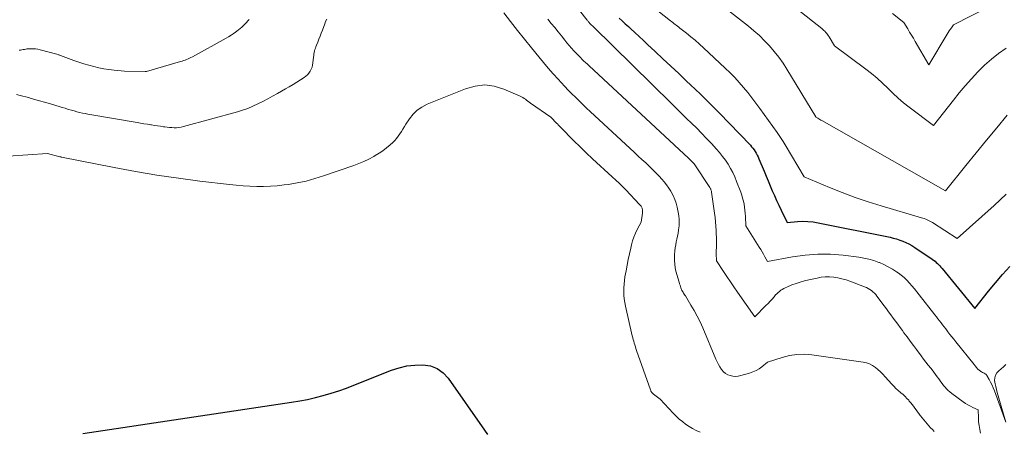
# Model space of a CAD drawing. Units: feet. Extents: x 1204172 to 1206195, y 7076370 to 7083870.
# Drawn here: x 1205543 to 1205687, y 7079070 to 7079130 of the extents above; entities that cross this region are included whole.
import ezdxf

# ---------------------------------------------------------------- set-up
doc = ezdxf.new("R2010")
doc.units = ezdxf.units.FT
doc.header["$MEASUREMENT"] = 0
doc.layers.add('Level 44', color=7, linetype='Continuous', lineweight=0)
doc.layers.add('Level 45', color=7, linetype='Continuous', lineweight=0)

msp = doc.modelspace()

# ---------------------------------------------------------------- linework, layer by layer
at = {"layer": 'Level 44', "color": 32, "linetype": 'Continuous', "lineweight": 30, "flags": 128}
for points, elevation in [([(1205630.43, 7079129.85), (1205630.88, 7079129.43), (1205631.33, 7079129.01), (1205631.79, 7079128.6), (1205632.12, 7079128.29), (1205632.73, 7079127.73), (1205633.35, 7079127.16), (1205633.96, 7079126.59), (1205634.58, 7079126.02), (1205635.66, 7079125), (1205636.82, 7079123.91), (1205637.97, 7079122.83), (1205639.12, 7079121.75), (1205640.27, 7079120.66), (1205640.86, 7079120.11), (1205642.29, 7079118.74), (1205643.7, 7079117.36), (1205645.1, 7079115.95), (1205646.48, 7079114.53), (1205649.57, 7079111.31), (1205649.76, 7079111.09), (1205649.95, 7079110.86), (1205650.13, 7079110.62), (1205650.29, 7079110.38), (1205650.44, 7079110.12), (1205650.58, 7079109.86), (1205650.71, 7079109.6), (1205650.83, 7079109.33), (1205651.57, 7079107.52), (1205651.86, 7079106.8), (1205652.16, 7079106.09), (1205652.47, 7079105.37), (1205652.78, 7079104.66), (1205653.09, 7079103.95), (1205653.41, 7079103.24), (1205653.74, 7079102.54), (1205654.07, 7079101.84), (1205654.93, 7079100.03), (1205656.45, 7079100.17), (1205657.21, 7079100.2), (1205657.97, 7079100.19), (1205658.72, 7079100.12), (1205659.47, 7079100), (1205669.96, 7079097.87), (1205670.43, 7079097.76), (1205670.9, 7079097.63), (1205671.37, 7079097.47), (1205671.83, 7079097.3), (1205672.27, 7079097.11), (1205672.71, 7079096.89), (1205673.13, 7079096.65), (1205673.55, 7079096.39), (1205676.12, 7079094.66), (1205676.32, 7079094.52), (1205676.52, 7079094.37), (1205676.7, 7079094.21), (1205676.89, 7079094.04), (1205677.06, 7079093.87), (1205677.23, 7079093.69), (1205677.39, 7079093.5), (1205677.55, 7079093.32), (1205682.31, 7079087.49), (1205684.3, 7079090.01), (1205685.32, 7079091.24), (1205686.37, 7079092.46), (1205687.46, 7079093.63)], 2330), ([(1205552.17, 7079069.25), (1205582.64, 7079073.79), (1205583.81, 7079073.99), (1205584.97, 7079074.21), (1205586.11, 7079074.48), (1205587.26, 7079074.77), (1205588.39, 7079075.11), (1205589.52, 7079075.47), (1205590.63, 7079075.86), (1205591.73, 7079076.28), (1205597.23, 7079078.46), (1205598.34, 7079078.82), (1205599.47, 7079079.09), (1205600.62, 7079079.23), (1205601.79, 7079079.28), (1205602.88, 7079079.09), (1205603.88, 7079078.73), (1205604.74, 7079078.1), (1205605.5, 7079077.3), (1205610.77, 7079069.75), (1205611.2, 7079069.1)], 2340)]:
    msp.add_lwpolyline(points, dxfattribs=dict(at, elevation=elevation))
at = {"layer": 'Level 45', "color": 32, "linetype": 'Continuous', "lineweight": 0, "flags": 128}
for points, elevation in [([(1205648.37, 7079137.52), (1205659.99, 7079128.32), (1205660.15, 7079128.19), (1205660.3, 7079128.06), (1205660.44, 7079127.92), (1205660.58, 7079127.77), (1205660.71, 7079127.62), (1205660.84, 7079127.46), (1205660.95, 7079127.3), (1205661.06, 7079127.13), (1205661.87, 7079125.79), (1205666.43, 7079122.41), (1205667.26, 7079121.77), (1205668.07, 7079121.09), (1205668.85, 7079120.38), (1205669.61, 7079119.64), (1205670.36, 7079118.91), (1205671.14, 7079118.19), (1205671.94, 7079117.51), (1205672.77, 7079116.86), (1205676.3, 7079114.2), (1205679.21, 7079117.9), (1205680.06, 7079118.96), (1205680.94, 7079119.99), (1205681.84, 7079121.01), (1205682.76, 7079122.01), (1205683.73, 7079122.96), (1205684.74, 7079123.86), (1205685.8, 7079124.69), (1205686.9, 7079125.48)], 2324), ([(1205643.84, 7079132.96), (1205649.28, 7079128.68), (1205650.09, 7079128), (1205650.89, 7079127.29), (1205651.65, 7079126.55), (1205652.38, 7079125.79), (1205653.07, 7079124.98), (1205653.73, 7079124.15), (1205654.34, 7079123.28), (1205654.91, 7079122.39), (1205659.11, 7079115.44), (1205659.12, 7079115.41), (1205659.14, 7079115.39), (1205659.43, 7079115.23), (1205659.57, 7079115.15), (1205659.72, 7079115.06), (1205659.86, 7079114.98), (1205660, 7079114.9), (1205678.03, 7079104.66), (1205681.03, 7079108.34), (1205682.53, 7079110.18), (1205684.03, 7079112.02), (1205685.54, 7079113.85), (1205687.05, 7079115.69)], 2326), ([(1205670.32, 7079130.51), (1205671.98, 7079129.19), (1205672.54, 7079128.28), (1205672.81, 7079127.82), (1205673.09, 7079127.37), (1205673.36, 7079126.91), (1205673.63, 7079126.45), (1205675.62, 7079123.05), (1205678.28, 7079127.49), (1205678.43, 7079127.73), (1205678.58, 7079127.97), (1205678.74, 7079128.2), (1205678.91, 7079128.43), (1205679.24, 7079128.89), (1205686.94, 7079132.86)], 2322), ([(1205613.59, 7079130.63), (1205614.59, 7079129.35), (1205615.6, 7079128.06), (1205616.62, 7079126.78), (1205617.64, 7079125.51), (1205618.7, 7079124.21), (1205619.39, 7079123.37), (1205620.08, 7079122.55), (1205620.8, 7079121.73), (1205621.53, 7079120.93), (1205621.98, 7079120.43), (1205622.49, 7079119.89), (1205623.01, 7079119.34), (1205623.53, 7079118.81), (1205624.06, 7079118.29), (1205624.6, 7079117.76), (1205625.14, 7079117.25), (1205625.68, 7079116.73), (1205626.22, 7079116.22), (1205632.67, 7079110.22), (1205633.21, 7079109.72), (1205633.76, 7079109.21), (1205634.3, 7079108.71), (1205634.84, 7079108.2), (1205635.11, 7079107.95), (1205635.51, 7079107.56), (1205635.9, 7079107.17), (1205636.28, 7079106.78), (1205636.66, 7079106.37), (1205637.02, 7079105.95), (1205637.35, 7079105.52), (1205637.67, 7079105.06), (1205637.96, 7079104.59), (1205638.02, 7079104.49), (1205638.3, 7079103.95), (1205638.54, 7079103.4), (1205638.74, 7079102.83), (1205638.9, 7079102.24), (1205639.06, 7079101.52), (1205639.15, 7079101.02), (1205639.2, 7079100.51), (1205639.2, 7079100), (1205639.17, 7079099.48), (1205639.16, 7079099.32), (1205639.1, 7079098.89), (1205639.04, 7079098.46), (1205638.95, 7079098.03), (1205638.85, 7079097.61), (1205638.76, 7079097.19), (1205638.68, 7079096.77), (1205638.62, 7079096.34), (1205638.57, 7079095.91), (1205638.52, 7079095.3), (1205638.51, 7079094.57), (1205638.55, 7079093.85), (1205638.67, 7079093.13), (1205638.84, 7079092.42), (1205639.18, 7079091.3), (1205639.24, 7079091.1), (1205639.31, 7079090.9), (1205639.37, 7079090.7), (1205639.44, 7079090.5), (1205639.58, 7079090.1), (1205639.75, 7079089.84), (1205639.84, 7079089.71), (1205639.93, 7079089.58), (1205640.01, 7079089.44), (1205640.09, 7079089.31), (1205640.91, 7079087.98), (1205641.38, 7079087.17), (1205641.83, 7079086.35), (1205642.23, 7079085.51), (1205642.62, 7079084.65), (1205644.54, 7079080.1), (1205644.72, 7079079.71), (1205644.91, 7079079.33), (1205645.13, 7079078.96), (1205645.36, 7079078.6), (1205645.4, 7079078.54), (1205645.65, 7079078.25), (1205645.94, 7079078), (1205646.27, 7079077.82), (1205646.63, 7079077.68), (1205647.02, 7079077.61), (1205647.41, 7079077.58), (1205647.8, 7079077.62), (1205648.18, 7079077.69), (1205649.46, 7079078.06), (1205649.94, 7079078.23), (1205650.41, 7079078.43), (1205650.85, 7079078.69), (1205651.27, 7079078.99), (1205652.08, 7079079.64), (1205654.21, 7079080.34), (1205655.28, 7079080.61), (1205656.36, 7079080.78), (1205657.45, 7079080.8), (1205658.55, 7079080.72), (1205666.05, 7079079.66), (1205666.53, 7079079.55), (1205666.98, 7079079.39), (1205667.41, 7079079.16), (1205667.81, 7079078.89), (1205668.19, 7079078.57), (1205668.55, 7079078.23), (1205668.91, 7079077.88), (1205669.25, 7079077.52), (1205670.21, 7079076.46), (1205670.51, 7079076.14), (1205670.82, 7079075.83), (1205671.15, 7079075.53), (1205671.48, 7079075.24), (1205671.55, 7079075.18), (1205671.85, 7079074.92), (1205672.14, 7079074.65), (1205672.41, 7079074.37), (1205672.68, 7079074.08), (1205672.77, 7079073.98), (1205672.98, 7079073.73), (1205673.19, 7079073.47), (1205673.38, 7079073.21), (1205673.57, 7079072.94), (1205673.75, 7079072.67), (1205673.94, 7079072.4), (1205674.14, 7079072.14), (1205674.34, 7079071.88), (1205674.4, 7079071.8), (1205674.63, 7079071.51), (1205674.87, 7079071.23), (1205675.11, 7079070.94), (1205675.36, 7079070.66), (1205675.62, 7079070.37), (1205675.87, 7079070.09), (1205676.13, 7079069.81), (1205676.38, 7079069.53)], 2336), ([(1205624.66, 7079130.97), (1205625.74, 7079129.56), (1205625.81, 7079129.47), (1205625.89, 7079129.38), (1205625.96, 7079129.29), (1205626.04, 7079129.2), (1205626.12, 7079129.11), (1205626.15, 7079129.07), (1205626.19, 7079129.03), (1205626.23, 7079128.99), (1205626.27, 7079128.95), (1205626.31, 7079128.91), (1205626.35, 7079128.88), (1205626.39, 7079128.84), (1205626.43, 7079128.8), (1205626.46, 7079128.77), (1205626.52, 7079128.72), (1205626.57, 7079128.67), (1205626.63, 7079128.62), (1205626.68, 7079128.57), (1205638.05, 7079117.39), (1205638.78, 7079116.67), (1205639.52, 7079115.95), (1205640.26, 7079115.22), (1205641, 7079114.5), (1205641.74, 7079113.78), (1205642.46, 7079113.04), (1205643.18, 7079112.3), (1205643.88, 7079111.54), (1205644.61, 7079110.75), (1205645.08, 7079110.22), (1205645.52, 7079109.68), (1205645.93, 7079109.11), (1205646.32, 7079108.53), (1205646.68, 7079107.92), (1205647.01, 7079107.31), (1205647.3, 7079106.67), (1205647.57, 7079106.02), (1205648.17, 7079104.44), (1205648.32, 7079104.01), (1205648.45, 7079103.58), (1205648.56, 7079103.15), (1205648.66, 7079102.71), (1205648.73, 7079102.26), (1205648.79, 7079101.82), (1205648.83, 7079101.37), (1205648.86, 7079100.92), (1205648.93, 7079099.55), (1205650.88, 7079096.45), (1205651.09, 7079096.1), (1205651.3, 7079095.75), (1205651.5, 7079095.4), (1205651.69, 7079095.04), (1205652.07, 7079094.32), (1205655.74, 7079095.02), (1205657.57, 7079095.28), (1205659.41, 7079095.42), (1205661.26, 7079095.39), (1205663.11, 7079095.25), (1205665.4, 7079094.95), (1205666.14, 7079094.83), (1205666.88, 7079094.67), (1205667.6, 7079094.46), (1205668.32, 7079094.21), (1205668.41, 7079094.17), (1205669.06, 7079093.89), (1205669.69, 7079093.58), (1205670.3, 7079093.22), (1205670.88, 7079092.84), (1205671.13, 7079092.67), (1205671.57, 7079092.33), (1205672, 7079091.98), (1205672.4, 7079091.6), (1205672.78, 7079091.19), (1205673.15, 7079090.78), (1205673.51, 7079090.35), (1205673.86, 7079089.92), (1205674.21, 7079089.49), (1205676.5, 7079086.57), (1205676.72, 7079086.28), (1205676.95, 7079085.98), (1205677.18, 7079085.69), (1205677.41, 7079085.39), (1205677.63, 7079085.1), (1205677.86, 7079084.8), (1205678.08, 7079084.5), (1205678.31, 7079084.21), (1205678.41, 7079084.07), (1205678.69, 7079083.7), (1205678.98, 7079083.34), (1205679.26, 7079082.98), (1205679.55, 7079082.62), (1205682.23, 7079079.32), (1205682.29, 7079079.25), (1205682.34, 7079079.17), (1205682.4, 7079079.09), (1205682.46, 7079079.01), (1205682.48, 7079078.98), (1205682.53, 7079078.92), (1205682.57, 7079078.86), (1205682.62, 7079078.8), (1205682.67, 7079078.74), (1205682.72, 7079078.68), (1205682.77, 7079078.63), (1205682.83, 7079078.58), (1205682.89, 7079078.53), (1205683.2, 7079078.31), (1205683.32, 7079078.23), (1205683.44, 7079078.16), (1205683.57, 7079078.09), (1205683.7, 7079078.04), (1205683.82, 7079077.97), (1205683.93, 7079077.9), (1205684.02, 7079077.8), (1205684.1, 7079077.69), (1205684.42, 7079077.13), (1205684.63, 7079076.72), (1205684.84, 7079076.3), (1205685.02, 7079075.88), (1205685.19, 7079075.45), (1205686.87, 7079070.88), (1205685.61, 7079075.21), (1205685.49, 7079075.64), (1205685.39, 7079076.08), (1205685.3, 7079076.51), (1205685.22, 7079076.95), (1205685.23, 7079077.36), (1205685.32, 7079077.74), (1205685.52, 7079078.07), (1205685.81, 7079078.36), (1205685.83, 7079078.38), (1205686.19, 7079078.67), (1205686.53, 7079078.97), (1205686.83, 7079079.31)], 2332), ([(1205636.06, 7079130.93), (1205637.9, 7079129.47), (1205638.07, 7079129.34), (1205638.24, 7079129.2), (1205638.42, 7079129.07), (1205638.59, 7079128.94), (1205638.77, 7079128.8), (1205638.94, 7079128.67), (1205639.12, 7079128.54), (1205639.29, 7079128.4), (1205640.25, 7079127.66), (1205640.89, 7079127.14), (1205641.52, 7079126.61), (1205642.14, 7079126.07), (1205642.75, 7079125.51), (1205645.92, 7079122.53), (1205646.62, 7079121.86), (1205647.29, 7079121.17), (1205647.95, 7079120.46), (1205648.58, 7079119.73), (1205649.2, 7079118.99), (1205649.8, 7079118.23), (1205650.38, 7079117.46), (1205650.96, 7079116.68), (1205653.48, 7079113.18), (1205653.79, 7079112.73), (1205654.09, 7079112.29), (1205654.38, 7079111.83), (1205654.66, 7079111.37), (1205657.42, 7079106.7), (1205661.12, 7079105.13), (1205662.98, 7079104.38), (1205664.85, 7079103.68), (1205666.75, 7079103.04), (1205668.67, 7079102.44), (1205674.53, 7079100.73), (1205674.74, 7079100.66), (1205674.95, 7079100.59), (1205675.16, 7079100.51), (1205675.37, 7079100.43), (1205675.57, 7079100.34), (1205675.77, 7079100.24), (1205675.96, 7079100.14), (1205676.15, 7079100.02), (1205679.73, 7079097.71), (1205683.36, 7079100.89), (1205685.14, 7079102.5), (1205686.9, 7079104.15)], 2328), ([(1205542.51, 7079118.7), (1205543.01, 7079118.58), (1205543.42, 7079118.47), (1205543.83, 7079118.36), (1205544.24, 7079118.25), (1205544.65, 7079118.13), (1205547.8, 7079117.24), (1205548.25, 7079117.11), (1205548.7, 7079116.97), (1205549.15, 7079116.83), (1205549.6, 7079116.69), (1205549.71, 7079116.65), (1205550.1, 7079116.53), (1205550.5, 7079116.41), (1205550.9, 7079116.3), (1205551.3, 7079116.19), (1205551.7, 7079116.09), (1205552.1, 7079116), (1205552.51, 7079115.92), (1205552.91, 7079115.84), (1205560.09, 7079114.61), (1205560.59, 7079114.53), (1205561.09, 7079114.44), (1205561.59, 7079114.36), (1205562.08, 7079114.28), (1205562.21, 7079114.26), (1205562.65, 7079114.19), (1205563.08, 7079114.12), (1205563.52, 7079114.06), (1205563.95, 7079114), (1205564.15, 7079113.97), (1205564.49, 7079113.93), (1205564.83, 7079113.89), (1205565.17, 7079113.87), (1205565.51, 7079113.86), (1205565.85, 7079113.86), (1205566.19, 7079113.89), (1205566.52, 7079113.95), (1205566.86, 7079114.02), (1205574.72, 7079116.17), (1205575.49, 7079116.41), (1205576.25, 7079116.68), (1205576.99, 7079116.99), (1205577.72, 7079117.33), (1205578.44, 7079117.7), (1205579.15, 7079118.08), (1205579.86, 7079118.46), (1205580.57, 7079118.85), (1205581.75, 7079119.52), (1205582.3, 7079119.84), (1205582.85, 7079120.16), (1205583.4, 7079120.5), (1205583.94, 7079120.84), (1205584.46, 7079121.17), (1205584.72, 7079121.37), (1205584.96, 7079121.58), (1205585.16, 7079121.83), (1205585.34, 7079122.1), (1205585.49, 7079122.39), (1205585.61, 7079122.69), (1205585.69, 7079123), (1205585.74, 7079123.32), (1205585.84, 7079124.17), (1205585.86, 7079124.39), (1205585.9, 7079124.61), (1205585.94, 7079124.83), (1205585.99, 7079125.05), (1205586.04, 7079125.26), (1205586.1, 7079125.47), (1205586.18, 7079125.68), (1205586.26, 7079125.89), (1205586.44, 7079126.34), (1205586.62, 7079126.78), (1205586.79, 7079127.21), (1205586.95, 7079127.65), (1205587.12, 7079128.09), (1205587.46, 7079129), (1205587.6, 7079129.35), (1205587.75, 7079129.69)], 2336), ([(1205542.9, 7079125.16), (1205543.09, 7079125.18), (1205543.28, 7079125.21), (1205543.46, 7079125.25), (1205543.65, 7079125.29), (1205543.83, 7079125.33), (1205544.02, 7079125.35), (1205544.21, 7079125.36), (1205544.55, 7079125.38), (1205544.9, 7079125.38), (1205545.26, 7079125.36), (1205545.61, 7079125.3), (1205545.96, 7079125.23), (1205548.36, 7079124.59), (1205548.62, 7079124.5), (1205548.68, 7079124.48), (1205548.75, 7079124.46), (1205548.82, 7079124.43), (1205548.89, 7079124.41), (1205550.88, 7079123.67), (1205551.59, 7079123.42), (1205552.31, 7079123.18), (1205553.04, 7079122.97), (1205553.76, 7079122.77), (1205554.5, 7079122.6), (1205555.24, 7079122.45), (1205555.98, 7079122.34), (1205556.73, 7079122.25), (1205558.27, 7079122.09), (1205561.28, 7079122.04), (1205561.33, 7079122.04), (1205561.38, 7079122.05), (1205561.43, 7079122.06), (1205561.48, 7079122.07), (1205566.41, 7079123.5), (1205566.64, 7079123.57), (1205566.86, 7079123.65), (1205567.09, 7079123.73), (1205567.31, 7079123.81), (1205567.53, 7079123.9), (1205567.74, 7079124), (1205567.95, 7079124.11), (1205568.16, 7079124.22), (1205573.07, 7079126.92), (1205573.43, 7079127.12), (1205573.79, 7079127.34), (1205574.13, 7079127.57), (1205574.47, 7079127.81), (1205574.62, 7079127.92), (1205574.88, 7079128.12), (1205575.13, 7079128.32), (1205575.37, 7079128.53), (1205575.61, 7079128.75), (1205575.65, 7079128.8), (1205575.86, 7079129), (1205576.06, 7079129.21), (1205576.26, 7079129.43), (1205576.45, 7079129.64)], 2334), ([(1205620.04, 7079129.69), (1205620.53, 7079129.07), (1205621.02, 7079128.46), (1205621.51, 7079127.85), (1205622, 7079127.24), (1205622.49, 7079126.64), (1205622.81, 7079126.24), (1205623.15, 7079125.85), (1205623.48, 7079125.46), (1205623.83, 7079125.08), (1205624.05, 7079124.84), (1205624.29, 7079124.59), (1205624.53, 7079124.33), (1205624.78, 7079124.08), (1205625.03, 7079123.83), (1205625.28, 7079123.59), (1205625.54, 7079123.35), (1205625.79, 7079123.11), (1205626.05, 7079122.87), (1205640.53, 7079109.42), (1205641.09, 7079108.87), (1205641.2, 7079108.76), (1205641.31, 7079108.64), (1205641.33, 7079108.62), (1205641.34, 7079108.6), (1205641.35, 7079108.58), (1205641.36, 7079108.57), (1205643.66, 7079105.11), (1205643.71, 7079105.04), (1205643.76, 7079104.96), (1205643.8, 7079104.88), (1205643.83, 7079104.79), (1205643.86, 7079104.71), (1205643.89, 7079104.62), (1205643.91, 7079104.54), (1205643.92, 7079104.45), (1205644.36, 7079101.38), (1205644.44, 7079100.76), (1205644.5, 7079100.13), (1205644.54, 7079099.5), (1205644.57, 7079098.87), (1205644.61, 7079097.35), (1205644.62, 7079097), (1205644.62, 7079096.66), (1205644.61, 7079096.32), (1205644.6, 7079095.97), (1205644.59, 7079095.72), (1205644.58, 7079095.5), (1205644.58, 7079095.28), (1205644.59, 7079095.07), (1205644.61, 7079094.85), (1205644.65, 7079094.41), (1205645.65, 7079092.89), (1205646.15, 7079092.13), (1205646.66, 7079091.37), (1205647.17, 7079090.62), (1205647.69, 7079089.88), (1205650.24, 7079086.24), (1205651.85, 7079087.92), (1205652.15, 7079088.23), (1205652.45, 7079088.54), (1205652.74, 7079088.86), (1205653.03, 7079089.19), (1205653.26, 7079089.45), (1205653.44, 7079089.64), (1205653.62, 7079089.81), (1205653.81, 7079089.98), (1205654.01, 7079090.13), (1205654.22, 7079090.27), (1205654.44, 7079090.4), (1205654.66, 7079090.51), (1205654.89, 7079090.61), (1205655.63, 7079090.91), (1205656.25, 7079091.13), (1205656.86, 7079091.34), (1205657.49, 7079091.51), (1205658.12, 7079091.67), (1205659.3, 7079091.92), (1205659.9, 7079092.03), (1205660.51, 7079092.09), (1205661.12, 7079092.09), (1205661.73, 7079092.04), (1205662.34, 7079091.95), (1205662.94, 7079091.82), (1205663.53, 7079091.65), (1205664.11, 7079091.45), (1205666.24, 7079090.64), (1205666.5, 7079090.52), (1205666.76, 7079090.39), (1205667, 7079090.25), (1205667.24, 7079090.09), (1205667.46, 7079089.9), (1205667.67, 7079089.71), (1205667.86, 7079089.5), (1205668.04, 7079089.28), (1205669.08, 7079087.89), (1205669.42, 7079087.44), (1205669.75, 7079086.99), (1205670.09, 7079086.54), (1205670.42, 7079086.08), (1205670.75, 7079085.63), (1205671.08, 7079085.18), (1205671.42, 7079084.72), (1205671.75, 7079084.27), (1205671.99, 7079083.95), (1205672.45, 7079083.33), (1205672.9, 7079082.72), (1205673.36, 7079082.1), (1205673.82, 7079081.49), (1205674.5, 7079080.57), (1205674.84, 7079080.11), (1205675.18, 7079079.66), (1205675.53, 7079079.21), (1205675.89, 7079078.76), (1205676.08, 7079078.53), (1205676.33, 7079078.2), (1205676.59, 7079077.87), (1205676.84, 7079077.53), (1205677.08, 7079077.2), (1205677.18, 7079077.06), (1205677.38, 7079076.79), (1205677.58, 7079076.53), (1205677.78, 7079076.26), (1205677.99, 7079076), (1205678.21, 7079075.76), (1205678.44, 7079075.52), (1205678.69, 7079075.3), (1205678.95, 7079075.1), (1205680.62, 7079073.88), (1205680.97, 7079073.64), (1205681.32, 7079073.42), (1205681.69, 7079073.21), (1205682.06, 7079073.03), (1205682.82, 7079072.67), (1205682.85, 7079071.53), (1205682.88, 7079070.96), (1205682.94, 7079070.39), (1205683.04, 7079069.83), (1205683.17, 7079069.27)], 2334), ([(1205541.28, 7079109.7), (1205546.99, 7079110.11), (1205548.79, 7079109.63), (1205548.82, 7079109.63), (1205548.85, 7079109.62), (1205548.98, 7079109.59), (1205549, 7079109.59), (1205549.02, 7079109.58), (1205549.04, 7079109.58), (1205549.07, 7079109.58), (1205556.76, 7079108.04), (1205559.87, 7079107.46), (1205562.99, 7079106.93), (1205566.12, 7079106.48), (1205569.26, 7079106.07), (1205573.56, 7079105.57), (1205574.56, 7079105.47), (1205575.55, 7079105.38), (1205576.55, 7079105.32), (1205577.55, 7079105.28), (1205578.55, 7079105.28), (1205579.55, 7079105.31), (1205580.54, 7079105.39), (1205581.53, 7079105.51), (1205582.16, 7079105.59), (1205583.46, 7079105.81), (1205584.74, 7079106.08), (1205586.01, 7079106.43), (1205587.27, 7079106.82), (1205591.7, 7079108.35), (1205592.45, 7079108.63), (1205593.18, 7079108.94), (1205593.9, 7079109.28), (1205594.61, 7079109.65), (1205594.83, 7079109.78), (1205595.4, 7079110.12), (1205595.96, 7079110.5), (1205596.49, 7079110.91), (1205597, 7079111.34), (1205597.38, 7079111.69), (1205597.68, 7079111.98), (1205597.95, 7079112.29), (1205598.2, 7079112.61), (1205598.43, 7079112.96), (1205598.65, 7079113.31), (1205598.87, 7079113.66), (1205599.1, 7079114.01), (1205599.32, 7079114.36), (1205599.82, 7079115.13), (1205600.35, 7079115.81), (1205600.95, 7079116.4), (1205601.64, 7079116.87), (1205602.4, 7079117.27), (1205608, 7079119.55), (1205609.41, 7079119.93), (1205610.81, 7079120.09), (1205612.21, 7079119.9), (1205613.6, 7079119.49), (1205615.98, 7079118.46), (1205616.18, 7079118.36), (1205616.38, 7079118.25), (1205616.57, 7079118.13), (1205616.75, 7079118), (1205616.93, 7079117.86), (1205617.11, 7079117.73), (1205617.3, 7079117.6), (1205617.48, 7079117.46), (1205620.46, 7079115.38), (1205621.35, 7079114.48), (1205621.41, 7079114.42), (1205621.47, 7079114.36), (1205621.53, 7079114.3), (1205621.59, 7079114.24), (1205624.13, 7079111.64), (1205624.43, 7079111.35), (1205624.72, 7079111.06), (1205625.02, 7079110.77), (1205625.33, 7079110.48), (1205625.63, 7079110.19), (1205625.93, 7079109.91), (1205626.24, 7079109.63), (1205626.55, 7079109.34), (1205629.43, 7079106.69), (1205629.93, 7079106.22), (1205630.42, 7079105.75), (1205630.9, 7079105.27), (1205631.38, 7079104.78), (1205633.42, 7079102.65), (1205633.49, 7079102.57), (1205633.56, 7079102.49), (1205633.62, 7079102.4), (1205633.67, 7079102.31), (1205633.72, 7079102.22), (1205633.77, 7079102.13), (1205633.8, 7079102.03), (1205633.82, 7079101.92), (1205633.82, 7079101.88), (1205633.84, 7079101.76), (1205633.84, 7079101.63), (1205633.84, 7079101.51), (1205633.83, 7079101.38), (1205633.63, 7079100.07), (1205633.05, 7079099), (1205632.79, 7079098.46), (1205632.55, 7079097.91), (1205632.37, 7079097.33), (1205632.21, 7079096.75), (1205632.11, 7079096.29), (1205631.93, 7079095.47), (1205631.75, 7079094.65), (1205631.59, 7079093.82), (1205631.44, 7079092.99), (1205631.28, 7079092.1), (1205631.2, 7079091.57), (1205631.14, 7079091.03), (1205631.11, 7079090.5), (1205631.11, 7079089.96), (1205631.13, 7079089.42), (1205631.17, 7079088.88), (1205631.25, 7079088.35), (1205631.36, 7079087.82), (1205632.35, 7079083.48), (1205632.41, 7079083.22), (1205632.48, 7079082.95), (1205632.55, 7079082.69), (1205632.63, 7079082.42), (1205632.71, 7079082.16), (1205632.79, 7079081.89), (1205632.88, 7079081.63), (1205632.97, 7079081.37), (1205635, 7079075.62), (1205635.03, 7079075.53), (1205635.07, 7079075.44), (1205635.12, 7079075.36), (1205635.16, 7079075.28), (1205635.22, 7079075.2), (1205635.28, 7079075.13), (1205635.35, 7079075.06), (1205635.42, 7079075), (1205636.41, 7079074.24), (1205638.32, 7079072.19), (1205638.74, 7079071.76), (1205639.18, 7079071.35), (1205639.65, 7079070.97), (1205640.13, 7079070.6), (1205640.64, 7079070.27), (1205641.15, 7079069.96), (1205641.69, 7079069.69), (1205642.25, 7079069.45)], 2338)]:
    msp.add_lwpolyline(points, dxfattribs=dict(at, elevation=elevation))

doc.saveas('drawing.dxf')
